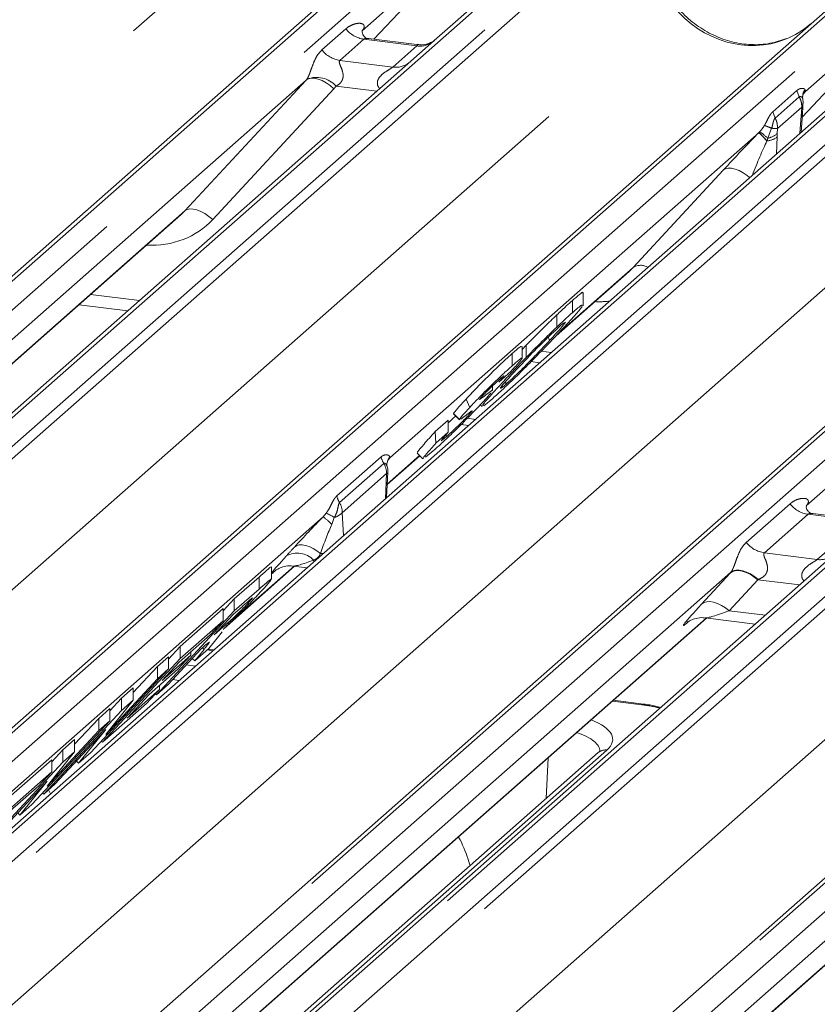
# Paper-space layout 'Blatt2' of a CAD drawing. Units: millimetres. Extents: x 5 to 415, y 5 to 292.
# Drawn here: x 321 to 324, y 188 to 193 of the extents above; entities that cross this region are included whole.
import ezdxf

# ---------------------------------------------------------------- set-up
doc = ezdxf.new("R2010")
doc.units = ezdxf.units.MM
doc.linetypes.add('PHANTOM', pattern=[12.7, 6.35, -1.27, 1.27, -1.27, 1.27, -1.27])

psp = doc.layouts.new('Blatt2')

# ---------------------------------------------------------------- linework, layer by layer
at = {"color": 7, "linetype": 'Continuous', "lineweight": 15}
for p, q in [((316.11975, 188.00346), (322.60337, 193.72147)), ((323.25776, 193.63903), (322.63666, 193.09126)), ((322.66759, 193.47322), (322.2759, 193.12779)), ((319.45216, 188.76212), (324.76652, 193.44894)), ((325.24552, 193.3886), (319.77019, 188.55981)), ((322.33343, 193.08696), (322.47852, 193.24169)), ((320.27065, 187.48049), (326.75427, 193.19851)), ((322.27979, 193.1324), (322.27626, 193.12865)), ((322.54092, 193.06082), (322.3074, 193.09024)), ((322.63666, 193.09126), (322.51118, 192.98061)), ((322.51118, 192.98061), (320.62925, 191.3209)), ((324.39965, 192.71107), (324.64166, 192.96916)), ((322.00624, 192.88997), (320.2683, 191.35725)), ((322.42872, 187.20348), (328.91742, 192.92598)), ((324.40231, 192.8135), (324.40231, 192.81328)), ((324.41653, 192.83585), (324.40951, 192.82765)), ((324.40967, 192.82774), (324.41157, 192.83015)), ((324.39448, 192.63805), (324.40074, 192.72643)), ((324.40074, 192.72641), (324.40201, 192.7417)), ((326.15714, 192.367), (324.4192, 190.83429)), ((320.35196, 191.31332), (321.40113, 192.23861)), ((323.21219, 191.65557), (323.56428, 191.96608)), ((323.34275, 191.79923), (323.34275, 191.86182)), ((320.91, 191.80547), (321.14512, 191.77585)), ((323.29126, 191.76685), (323.29126, 191.82577)), ((323.21546, 191.69715), (323.21546, 191.75608)), ((323.04854, 191.58945), (323.06778, 191.60947)), ((323.06778, 191.55054), (323.06778, 191.60947)), ((323.04854, 191.54748), (323.04854, 191.60278)), ((323.0919, 191.53058), (323.13287, 191.52542)), ((322.99528, 191.48441), (322.93664, 191.43176)), ((322.93664, 191.43176), (322.95768, 191.45577)), ((322.94757, 191.4025), (322.96917, 191.4204)), ((322.96917, 191.4204), (322.96917, 191.43493)), ((322.90474, 191.39048), (322.90474, 191.41248)), ((320.62925, 191.3209), (320.40719, 191.12506)), ((322.77787, 191.34958), (322.79548, 191.30955)), ((322.84595, 191.32168), (322.8547, 191.31317)), ((322.90662, 191.35314), (322.86323, 191.31721)), ((322.71745, 191.27826), (322.74624, 191.25028)), ((322.71923, 191.2801), (322.71764, 191.27979)), ((322.71764, 191.27979), (322.74643, 191.25181)), ((322.62941, 191.19268), (322.69125, 191.2482)), ((322.69125, 191.18928), (322.69125, 191.2482)), ((322.74801, 191.25212), (322.74643, 191.25181)), ((322.77355, 191.2686), (322.75237, 191.25297)), ((322.75396, 191.22711), (322.78954, 191.22263)), ((322.78367, 191.25677), (322.82268, 191.25186)), ((322.62941, 191.19268), (322.63261, 191.13662)), ((322.63261, 191.13662), (322.69125, 191.18928)), ((322.65743, 191.14769), (322.68162, 191.16681)), ((322.54104, 191.08895), (322.56983, 191.06098)), ((322.61899, 191.09947), (322.58269, 191.06874)), ((322.39736, 190.93695), (322.55468, 191.0757)), ((322.40583, 191.06128), (322.41068, 191.06641)), ((322.39418, 190.87395), (322.40034, 190.99626)), ((324.68442, 190.76749), (324.45128, 190.79686)), ((324.55809, 190.60209), (320.93183, 187.40403)), ((324.05468, 190.51281), (320.57314, 187.44238)), ((321.61022, 190.24276), (321.95053, 190.54288)), ((321.83841, 190.47903), (321.83841, 190.53814)), ((321.85515, 190.51891), (321.86204, 190.52562)), ((321.94409, 190.5437), (322.01025, 190.53536)), ((321.6593, 190.38559), (321.77855, 190.49076)), ((321.6593, 190.32667), (321.77855, 190.43184)), ((321.60547, 190.32772), (321.6593, 190.38559)), ((321.6593, 190.32667), (321.6593, 190.38559)), ((321.28351, 189.92262), (321.6593, 190.32667)), ((321.39867, 190.15574), (321.60547, 190.33812)), ((321.60547, 190.2792), (321.60547, 190.33812)), ((321.69821, 190.34888), (321.65333, 190.30929)), ((320.68993, 187.42767), (323.93828, 190.29245)), ((321.39867, 190.09681), (321.60547, 190.2792)), ((321.60547, 190.2792), (321.54284, 190.21186)), ((321.65333, 190.30929), (321.56179, 190.21087)), ((323.8429, 190.26847), (323.8498, 190.27518)), ((323.93185, 190.29326), (324.1734, 190.26283)), ((321.56179, 190.21087), (321.60433, 190.24839)), ((321.60906, 190.24226), (321.60657, 190.2374)), ((326.21783, 190.24028), (322.73422, 187.16802)), ((321.54284, 190.21186), (321.3927, 190.07944)), ((321.5758, 190.19477), (321.53564, 190.14498)), ((321.60083, 190.22615), (321.5758, 190.19477)), ((321.49915, 190.14353), (321.34016, 189.97259)), ((321.34201, 190.09482), (321.39867, 190.15574)), ((321.39867, 190.09681), (321.39867, 190.15574)), ((321.53564, 190.14498), (321.4688, 190.08603)), ((321.4688, 190.08603), (321.51331, 190.14154)), ((321.51093, 190.15391), (321.49915, 190.14353)), ((321.5055, 190.14913), (321.51331, 190.14154)), ((321.56039, 190.13862), (321.53242, 190.14214)), ((321.02287, 189.69276), (321.39867, 190.09681)), ((321.28818, 190.0583), (321.34201, 190.10577)), ((321.31079, 189.99138), (321.44961, 190.1138)), ((321.34201, 190.04684), (321.34201, 190.10577)), ((321.44961, 190.1138), (321.38697, 190.04646)), ((321.44961, 190.1138), (321.44961, 190.12963)), ((321.45665, 190.09783), (321.4688, 190.08603)), ((321.34201, 190.04684), (320.96621, 189.64279)), ((321.17172, 189.93308), (321.28818, 190.0583)), ((321.38697, 190.04646), (321.24816, 189.92403)), ((321.28818, 189.99937), (321.28818, 190.0583)), ((321.28818, 189.99937), (321.34201, 190.04684)), ((321.3927, 190.07944), (321.31079, 189.99138)), ((321.03878, 189.73122), (321.28818, 189.99937)), ((322.81769, 187.12393), (326.10143, 190.01992)), ((321.11537, 189.90589), (321.17172, 189.95559)), ((321.14216, 189.81007), (321.29798, 189.94749)), ((321.17172, 189.89666), (321.17172, 189.95559)), ((321.29798, 189.94749), (321.23534, 189.88014)), ((321.34016, 189.97259), (321.28351, 189.92262)), ((321.29798, 189.94749), (321.29798, 189.96797)), ((321.17172, 189.89666), (321.03878, 189.73122)), ((321.05871, 189.84497), (321.11537, 189.90589)), ((321.11537, 189.84697), (321.11537, 189.90589)), ((321.11537, 189.84697), (321.17172, 189.89666)), ((321.24816, 189.92403), (321.14216, 189.81007)), ((321.27896, 189.92704), (321.28351, 189.92262)), ((323.63351, 189.87743), (323.48842, 189.89571)), ((320.73958, 189.44292), (321.11537, 189.84697)), ((321.00489, 189.80845), (321.05871, 189.85592)), ((321.23534, 189.88014), (321.02287, 189.69276)), ((321.05871, 189.797), (321.05871, 189.85592)), ((320.88843, 189.68324), (321.00489, 189.80845)), ((321.00489, 189.74953), (321.00489, 189.80845)), ((321.05871, 189.797), (320.68292, 189.39295)), ((321.03919, 189.75466), (320.7934, 189.49039)), ((320.90814, 189.59157), (321.03919, 189.75466)), ((321.00489, 189.74953), (321.05871, 189.797)), ((320.75549, 189.48138), (321.00489, 189.74953)), ((320.83208, 189.65605), (320.88843, 189.70575)), ((320.88843, 189.64682), (320.88843, 189.70575)), ((320.77825, 189.59818), (320.83208, 189.65605)), ((320.83208, 189.59712), (320.83208, 189.65605)), ((321.01752, 189.69796), (321.02287, 189.69276)), ((320.57144, 189.42619), (320.77825, 189.60858)), ((320.88843, 189.64682), (320.75549, 189.48138)), ((320.77825, 189.54965), (320.77825, 189.60858)), ((320.83208, 189.59712), (320.88843, 189.64682)), ((323.41588, 189.64311), (320.87707, 187.40409)), ((320.96621, 189.64279), (320.90814, 189.59157)), ((320.45628, 189.19307), (320.83208, 189.59712)), ((320.8973, 189.6021), (320.90814, 189.59157)), ((320.57144, 189.36727), (320.77825, 189.54965)), ((320.77825, 189.54965), (320.71562, 189.48231)), ((320.75589, 189.50481), (320.51011, 189.24054)), ((320.71562, 189.48231), (320.56547, 189.3499)), ((320.62484, 189.34173), (320.75589, 189.50481)), ((320.7934, 189.49039), (320.73958, 189.44292)), ((320.73423, 189.44812), (320.73958, 189.44292)), ((320.77211, 189.44342), (320.76333, 189.46386)), ((320.68292, 189.39295), (320.62484, 189.34173)), ((320.61401, 189.35226), (320.62484, 189.34173))]:
    psp.add_line(p, q, dxfattribs=at)
at = {"color": 8, "linetype": 'PHANTOM', "lineweight": 0}
for p, q in [((322.64471, 193.73352), (316.14397, 188.00041)), ((316.28141, 187.98309), (322.78216, 193.71621)), ((323.2991, 193.65108), (317.96762, 188.94916)), ((318.10507, 188.93184), (323.43655, 193.63376)), ((323.47789, 193.6113), (318.16354, 188.92447)), ((315.45831, 188.08679), (321.61622, 193.51756)), ((324.80786, 193.46099), (319.47638, 188.75907)), ((319.6014, 188.7308), (324.94531, 193.44368)), ((325.28686, 193.40065), (319.7823, 188.54608)), ((319.85102, 188.46815), (325.42431, 193.38333)), ((325.46565, 193.36086), (319.88025, 188.43501)), ((318.41505, 188.51414), (323.77937, 193.24502)), ((322.33331, 193.08697), (322.47834, 193.24164)), ((326.79561, 193.21056), (320.29487, 187.47744)), ((320.43232, 187.46012), (326.93306, 193.19324)), ((324.84879, 193.21662), (324.41647, 192.83535)), ((327.45, 193.12811), (320.94926, 187.395)), ((322.08198, 193.03515), (322.19774, 193.13724)), ((321.08671, 187.37768), (327.58745, 193.1108)), ((327.62879, 193.08833), (321.14517, 187.37031)), ((322.28489, 193.08697), (322.16913, 192.98488)), ((322.54038, 193.05478), (322.28489, 193.08697)), ((322.42462, 192.95269), (322.54038, 193.05478)), ((320.01846, 187.92474), (325.76712, 192.99459)), ((322.16913, 192.98488), (322.42462, 192.95269)), ((328.95876, 192.93803), (322.44727, 187.19544)), ((324.39966, 192.71122), (324.64148, 192.96911)), ((321.42121, 192.25822), (322.00624, 192.88997)), ((322.54046, 187.13908), (329.09621, 192.92071)), ((322.13995, 192.84802), (321.55492, 192.21627)), ((322.34728, 192.83606), (322.15049, 192.86085)), ((324.41368, 192.84326), (324.41653, 192.83585)), ((324.25792, 192.73647), (324.37406, 192.83889)), ((324.38579, 192.80856), (324.26964, 192.70614)), ((324.37406, 192.83889), (324.38578, 192.80856)), ((324.41618, 192.835), (324.41084, 192.82931)), ((324.41647, 192.83535), (324.41135, 192.82991)), ((324.41647, 192.83535), (324.41618, 192.835)), ((324.41653, 192.83585), (324.41647, 192.83535)), ((324.398, 192.75903), (324.28052, 192.65542)), ((324.39626, 192.73492), (324.398, 192.75903)), ((321.77236, 187.29129), (327.93027, 192.72206)), ((324.25792, 192.73647), (324.26964, 192.70614)), ((324.38882, 192.63306), (324.3948, 192.7174)), ((324.3948, 192.7174), (324.39626, 192.73492)), ((324.25226, 192.65725), (324.23351, 192.60929)), ((324.28052, 192.65542), (324.27978, 192.6322)), ((324.19196, 192.63735), (322.41068, 191.06641)), ((324.19138, 192.63675), (324.19196, 192.63735)), ((324.19196, 192.63735), (324.19545, 192.64088)), ((324.23351, 192.60929), (324.23033, 192.59734)), ((324.27946, 192.61568), (324.27676, 192.53423)), ((324.27978, 192.6322), (324.27946, 192.61568)), ((324.23033, 192.59734), (324.23005, 192.59636)), ((323.58436, 191.98569), (324.01896, 192.455)), ((320.35007, 191.31356), (321.42121, 192.25822)), ((323.22288, 191.66689), (323.58436, 191.98569)), ((320.96606, 191.85491), (321.20118, 191.82529)), ((323.00017, 191.51013), (323.00017, 191.56906)), ((323.14094, 191.5809), (323.18893, 191.57486)), ((322.68162, 191.16681), (322.68162, 191.17828)), ((322.15373, 190.88216), (322.36758, 191.07075)), ((322.38102, 191.03856), (322.16717, 190.84996)), ((322.39746, 190.93894), (322.55366, 191.0767)), ((322.41065, 191.07034), (322.41068, 191.06641)), ((322.39441, 190.98993), (322.18056, 190.80133)), ((322.3883, 190.86877), (322.39441, 190.98993)), ((322.08769, 190.78156), (322.10275, 190.7988)), ((322.18056, 190.80133), (322.18666, 190.69094)), ((324.13023, 190.65782), (324.34123, 190.8439)), ((322.08769, 190.78156), (319.68194, 188.65988)), ((322.14192, 190.77833), (322.12997, 190.74489)), ((324.42839, 190.79364), (324.21738, 190.60755)), ((324.68387, 190.76145), (324.42839, 190.79364)), ((324.47287, 190.57537), (324.68387, 190.76145)), ((324.21738, 190.60755), (324.47287, 190.57537)), ((322.04317, 190.56439), (322.04223, 190.57179)), ((322.08758, 190.60355), (322.07508, 190.6043)), ((321.63049, 190.26254), (321.94864, 190.54312)), ((321.85825, 190.52164), (321.85515, 190.51891)), ((321.77855, 190.43184), (321.77855, 190.49076)), ((323.91412, 190.35984), (324.05197, 190.50986)), ((324.18531, 190.47782), (324.04745, 190.3278)), ((324.38819, 190.45226), (324.18531, 190.47782)), ((324.04745, 190.3278), (324.22212, 190.3058)), ((320.68804, 187.42791), (323.9364, 190.29269)), ((321.60433, 190.24839), (321.60433, 190.25661)), ((323.84601, 190.27121), (323.8429, 190.26847)), ((321.55636, 190.13506), (321.52839, 190.13858)), ((321.42767, 190.06667), (321.47241, 190.06103)), ((321.39391, 189.99179), (321.36179, 189.99584)), ((322.8158, 187.12417), (326.09954, 190.02016)), ((323.6257, 189.87435), (323.48439, 189.89215)), ((323.45722, 189.65516), (320.90129, 187.40104)), ((323.16436, 189.42129), (323.17369, 189.61814))]:
    psp.add_line(p, q, dxfattribs=at)
at = {"color": 8, "linetype": 'PHANTOM', "lineweight": 0, "flags": 128}
for points in [[(322.13995, 192.84802), (322.12174, 192.86353), (322.10257, 192.87681), (322.08316, 192.88737), (322.06421, 192.89483), (322.04643, 192.8989), (322.03046, 192.89944), (322.0169, 192.89642), (322.00624, 192.88997)], [(324.40259, 192.79787), (324.39878, 192.80734), (324.39288, 192.81101), (324.38767, 192.8099), (324.38623, 192.80893), (324.38587, 192.80864), (324.38578, 192.80856), (324.38578, 192.80856), (324.38578, 192.80856)], [(324.1461, 192.419), (324.13446, 192.42856), (324.11529, 192.44184), (324.09588, 192.45241), (324.07693, 192.45986), (324.05915, 192.46393), (324.04318, 192.46447), (324.02962, 192.46146), (324.01896, 192.455)], [(321.55492, 192.21627), (321.53671, 192.23178), (321.51754, 192.24506), (321.49813, 192.25562), (321.47918, 192.26308), (321.4614, 192.26715), (321.44543, 192.26769), (321.43187, 192.26467), (321.42121, 192.25822)], [(321.94956, 190.63548), (321.95969, 190.64194), (321.97236, 190.64542), (321.98716, 190.6458), (322.00362, 190.64308), (322.02121, 190.63735), (322.03937, 190.62877), (322.05752, 190.61764), (322.07508, 190.6043)], [(324.18531, 190.47782), (324.16728, 190.49206), (324.14837, 190.50393), (324.12923, 190.51303), (324.11051, 190.51905), (324.09285, 190.52177), (324.07686, 190.52112), (324.06307, 190.5171), (324.05197, 190.50986)], [(324.18812, 190.47888), (324.17005, 190.49337), (324.1511, 190.50552), (324.1319, 190.5149), (324.11313, 190.52119), (324.09545, 190.52417), (324.07945, 190.52373), (324.06571, 190.5199), (324.05468, 190.51281)], [(324.04745, 190.3278), (324.02943, 190.34204), (324.01052, 190.35391), (323.99138, 190.36301), (323.97266, 190.36903), (323.955, 190.37176), (323.939, 190.3711), (323.92522, 190.36708), (323.91412, 190.35984)]]:
    psp.add_lwpolyline(points, dxfattribs=at)
at = {"color": 7, "linetype": 'Continuous', "lineweight": 15, "flags": 128}
psp.add_lwpolyline([(323.6257, 189.87435), (323.62992, 189.87698), (323.63351, 189.87743)], dxfattribs=at)
at = {"color": 8, "linetype": 'PHANTOM', "lineweight": 0}
for centre, radius, start, end in [((322.30365, 193.22019), 0.13453, 218.06891, 261.9838), ((322.18789, 193.1181), 0.13453, 218.06891, 261.9838), ((322.55518, 193.15842), 0.10468, 261.87255, 305.15567), ((322.43943, 193.05615), 0.10451, 261.85159, 306.41352), ((322.05568, 192.77421), 0.12843, 42.42352, 111.04356), ((324.38826, 192.72817), 0.0126, 301.26683, 352.0573), ((324.39279, 192.7437), 0.00944, 291.55798, 347.60324), ((324.63752, 193.02514), 0.59152, 221.04156, 226.46047), ((324.64402, 193.03238), 0.60034, 221.14894, 226.44126), ((323.835, 192.16794), 0.59464, 47.92085, 52.68735), ((324.22295, 192.68733), 0.09125, 274.46428, 308.25951), ((324.22067, 192.69341), 0.08509, 278.67302, 313.9959), ((323.61984, 191.92661), 0.06892, 59.33143, 120.98967), ((322.49834, 191.10642), 0.13554, 195.25578, 210.04544), ((322.29662, 190.98916), 0.09779, 0.44951, 30.33905), ((322.3918, 190.99832), 0.00879, 287.26385, 346.44123), ((322.28449, 190.91782), 0.13554, 195.25578, 210.04544), ((322.08277, 190.80056), 0.09779, 0.44951, 30.33905), ((321.97697, 190.51027), 0.31475, 58.39247, 66.44531), ((322.12105, 190.85734), 0.08172, 284.79748, 316.73524), ((324.44715, 190.92686), 0.13453, 218.06891, 261.9838), ((321.86141, 190.47791), 0.37869, 44.83134, 53.30661), ((324.23615, 190.74077), 0.13453, 218.06891, 261.9838), ((321.96314, 190.49833), 0.10794, 42.8852, 119.60858), ((324.48741, 190.67989), 0.10553, 262.07821, 306.1869), ((323.44978, 189.60376), 0.05194, 81.75998, 130.74282)]:
    psp.add_arc(centre, radius, start, end, dxfattribs=at)
at = {"color": 7, "linetype": 'Continuous', "lineweight": 15}
for centre, radius, start, end in [((322.46937, 191.0226), 0.07568, 140.88723, 157.96958), ((322.30671, 191.00098), 0.09375, 0, 14.20295), ((322.30671, 191.00098), 0.09375, 357.11691, 0)]:
    psp.add_arc(centre, radius, start, end, dxfattribs=at)
at = {"color": 8, "linetype": 'PHANTOM', "lineweight": 0}
for centre, major_axis, ratio, start_param, end_param in [((324.12569, 193.55045), (-0.22447, 0.44987), 0.9134149, 1.8090915, 3.0679172), ((322.23335, 193.17327), (-0.02296, 0.05877), 0.9167705, 3.5520713, 3.6545389), ((321.95922, 192.93152), (0.04862, -0.03969), 0.822402, 6.2356576, 6.3381252), ((322.00336, 192.97661), (0.13347, -0.13185), 0.863409, 0.027867, 0.1303346), ((324.09582, 192.52267), (0.2267, 0.24007), 0.0300048, 1.1041492, 1.8847544), ((324.1854, 192.43563), (0.09977, 0.25207), 0.082209, 0.9123697, 1.6221416), ((321.19068, 192.55917), (0.35592, -0.3516), 0.863409, 5.5151521, 6.3110523), ((323.35382, 192.28664), (0.35592, -0.3516), 0.863409, 5.5151521, 5.6681151), ((322.01484, 190.69045), (0.20684, 0.21955), 0.0339476, 1.1750906, 1.8556866), ((322.10441, 190.60341), (0.07788, 0.22356), 0.1183078, 0.9274423, 1.6080383), ((322.02685, 190.70351), (0.18819, 0.1967), 0.0346325, 2.205241, 3.5286305), ((322.11642, 190.61648), (0.17478, 0.07157), 0.0786774, 3.2703218, 4.2420768), ((324.15246, 190.6031), (0.18819, 0.1967), 0.0346325, 2.0805312, 2.0974605), ((324.24203, 190.51606), (0.17478, 0.07157), 0.0786774, 4.3498573, 4.3667866), ((324.0146, 190.45308), (0.18819, 0.1967), 0.0346325, 2.0974605, 3.5286305), ((324.10417, 190.36604), (0.17478, 0.07157), 0.0786774, 3.2800544, 4.3498573), ((323.51479, 189.77689), (0.31282, 0.00011), 0.3330647, 0.8817249, 1.2082497), ((323.04754, 189.70658), (0.43794, 0.00015), 0.3330647, 5.9218566, 6.9876174), ((323.04754, 189.64766), (0.3755, 0.00316), 0.3361346, 6.2644189, 7.0724701)]:
    psp.add_ellipse(centre, major_axis=major_axis, ratio=ratio, start_param=start_param, end_param=end_param, dxfattribs=at)
at = {"color": 7, "linetype": 'Continuous', "lineweight": 15}
for centre, major_axis, ratio, start_param, end_param in [((324.12569, 193.55045), (-0.22447, 0.44987), 0.9134149, 3.0679172, 3.3798879), ((324.20329, 192.61745), (0.23684, 0.24918), 0.0276802, 5.712904, 5.7995979), ((321.14654, 192.51408), (0.27205, -0.25865), 0.8568657, 6.2078067, 6.2950732), ((323.30969, 192.24155), (0.27205, -0.25865), 0.8568657, 6.2078067, 6.2950732), ((322.20559, 190.85867), (0.23107, 0.24138), 0.0276616, 5.6930683, 5.7747521)]:
    psp.add_ellipse(centre, major_axis=major_axis, ratio=ratio, start_param=start_param, end_param=end_param, dxfattribs=at)
for points, knots in [([(324.32426, 193.09067), (324.29805, 193.08167), (324.24373, 193.063), (324.15423, 193.05806), (324.06207, 193.07088), (323.97228, 193.10292), (323.88884, 193.15248), (323.82884, 193.20443), (323.79858, 193.23963), (323.7898, 193.24985)], [0, 0, 0, 0, 0.1484843, 0.3077445, 0.4660301, 0.623339, 0.7799255, 0.9361054, 1, 1, 1, 1]), ([(322.30795, 193.09058), (322.3068, 193.0906), (322.299, 193.09069), (322.29305, 193.09509), (322.28127, 193.10115), (322.27544, 193.12507), (322.27687, 193.12878), (322.27729, 193.12986)], [0, 0, 0, 0, 0.0349354, 0.237462, 0.531089, 0.8632888, 1, 1, 1, 1]), ([(322.6262, 193.08181), (322.62545, 193.08125), (322.62347, 193.07977), (322.61383, 193.07355), (322.59227, 193.06398), (322.56559, 193.05735), (322.54692, 193.06144), (322.54141, 193.06265)], [0, 0, 0, 0, 0.0787804, 0.2094783, 0.4329976, 0.8325925, 1, 1, 1, 1]), ([(324.40336, 192.79786), (324.40291, 192.79939), (324.40179, 192.80314), (324.40187, 192.80705), (324.40201, 192.81051), (324.40211, 192.8117), (324.40224, 192.81277), (324.40223, 192.81275), (324.40223, 192.81272), (324.40222, 192.81266), (324.4022, 192.81249), (324.40213, 192.81192), (324.40179, 192.809), (324.40158, 192.80616), (324.4014, 192.80374)], [0, 0, 0, 0, 0.2114596, 0.5185124, 0.6678151, 0.741547, 0.778085, 0.7791947, 0.780472, 0.7823406, 0.7859369, 0.7949445, 0.8262065, 1, 1, 1, 1]), ([(324.40231, 192.81313), (324.40286, 192.8155), (324.40373, 192.81925), (324.4081, 192.82517), (324.4097, 192.82733)], [0, 0, 0, 0, 0.63422466, 1, 1, 1, 1]), ([(324.40314, 192.79032), (324.40314, 192.79032), (324.40315, 192.79035), (324.40318, 192.79057), (324.40341, 192.79262), (324.40362, 192.79559), (324.40277, 192.79747), (324.40259, 192.79787)], [0, 0, 0, 0, 0.0003174, 0.0098047, 0.0904133, 0.8102732, 1, 1, 1, 1]), ([(324.40444, 192.77969), (324.40446, 192.78427), (324.40449, 192.7903), (324.40298, 192.7964), (324.40261, 192.79787)], [0, 0, 0, 0, 0.7594275, 1, 1, 1, 1]), ([(324.40197, 192.74167), (324.4022, 192.7439), (324.40351, 192.7567), (324.40375, 192.76904), (324.40394, 192.77924)], [0, 0, 0, 0, 0.1743051, 1, 1, 1, 1]), ([(323.29126, 191.82577), (323.30307, 191.83596), (323.32667, 191.85632), (323.3444, 191.86956), (323.34093, 191.86321), (323.34015, 191.86177)], [0, 0, 0, 0, 0.4366129, 0.8726108, 1, 1, 1, 1]), ([(323.21546, 191.75608), (323.23159, 191.77125), (323.2604, 191.79835), (323.28182, 191.81739), (323.29126, 191.82577)], [0, 0, 0, 0, 0.5597131, 1, 1, 1, 1]), ([(323.33824, 191.79707), (323.32866, 191.78486), (323.30946, 191.76041), (323.26038, 191.70723), (323.23581, 191.6806)], [0, 0, 0, 0, 0.4992095, 1, 1, 1, 1]), ([(323.29126, 191.76685), (323.30982, 191.78308), (323.3395, 191.80905), (323.33752, 191.80194), (323.33678, 191.79928)], [0, 0, 0, 0, 0.6252799, 1, 1, 1, 1]), ([(323.06778, 191.60947), (323.09823, 191.64039), (323.15268, 191.69569), (323.19625, 191.7376), (323.21546, 191.75608)], [0, 0, 0, 0, 0.5591857, 1, 1, 1, 1]), ([(323.21546, 191.69715), (323.23159, 191.71232), (323.2604, 191.73943), (323.28182, 191.75847), (323.29126, 191.76685)], [0, 0, 0, 0, 0.5597131, 1, 1, 1, 1]), ([(323.22933, 191.70013), (323.21604, 191.68813), (323.18954, 191.6642), (323.12925, 191.60504), (323.06745, 191.54144), (323.03479, 191.50653), (323.01842, 191.48903)], [0, 0, 0, 0, 0.2805154, 0.5595705, 0.7792526, 1, 1, 1, 1]), ([(323.18096, 191.63258), (323.20092, 191.65416), (323.24067, 191.69715), (323.25198, 191.71265), (323.25761, 191.72037)], [0, 0, 0, 0, 0.5020555, 1, 1, 1, 1]), ([(323.25583, 191.71984), (323.25512, 191.72023), (323.25343, 191.72114), (323.23822, 191.70788), (323.22933, 191.70013)], [0, 0, 0, 0, 0.4159265, 1, 1, 1, 1]), ([(323.23581, 191.6806), (323.21364, 191.65694), (323.16937, 191.60968), (323.09326, 191.5315), (323.01933, 191.45807), (322.95426, 191.39584), (322.92251, 191.36738), (322.90662, 191.35314)], [0, 0, 0, 0, 0.1866829, 0.3728668, 0.5594291, 0.779477, 1, 1, 1, 1]), ([(323.06778, 191.55054), (323.09823, 191.58146), (323.15268, 191.63676), (323.19625, 191.67867), (323.21546, 191.69715)], [0, 0, 0, 0, 0.55918571, 1, 1, 1, 1]), ([(322.96917, 191.4204), (322.98262, 191.43258), (323.00946, 191.45688), (323.07033, 191.51674), (323.13195, 191.58019), (323.1646, 191.61509), (323.18096, 191.63258)], [0, 0, 0, 0, 0.28033907, 0.55949532, 0.77926429, 1, 1, 1, 1]), ([(323.18096, 191.63258), (323.17975, 191.63599), (323.17775, 191.64162), (323.17584, 191.64726), (323.17509, 191.64948)], [0, 0, 0, 0, 0.6052388, 1, 1, 1, 1]), ([(322.77787, 191.34958), (322.79757, 191.37066), (322.82807, 191.40329), (322.87424, 191.45007), (322.91745, 191.49272), (322.96201, 191.53497), (322.98744, 191.55769), (323.00017, 191.56906)], [0, 0, 0, 0, 0.233065, 0.3608246, 0.4886702, 0.7439562, 1, 1, 1, 1]), ([(323.00017, 191.56906), (323.01481, 191.58196), (323.04082, 191.60486), (323.0437, 191.60348), (323.04496, 191.60288)], [0, 0, 0, 0, 0.5632269, 1, 1, 1, 1]), ([(322.79548, 191.30955), (322.81061, 191.32556), (322.83683, 191.3533), (322.87663, 191.39352), (322.9189, 191.43519), (322.96257, 191.47655), (322.98762, 191.49893), (323.00017, 191.51013)], [0, 0, 0, 0, 0.1852494, 0.3209586, 0.4567831, 0.7280135, 1, 1, 1, 1]), ([(322.95928, 191.43639), (322.97839, 191.45685), (323.01249, 191.49337), (323.05089, 191.53308), (323.06778, 191.55054)], [0, 0, 0, 0, 0.5601817, 1, 1, 1, 1]), ([(323.00017, 191.51013), (323.01239, 191.52077), (323.03677, 191.542), (323.05316, 191.5529), (323.04125, 191.53495), (323.01059, 191.50124), (322.99528, 191.48441)], [0, 0, 0, 0, 0.2813854, 0.5616619, 0.7811837, 1, 1, 1, 1]), ([(322.96004, 191.46037), (322.96043, 191.46105), (322.96317, 191.46571), (322.95047, 191.45434), (322.93962, 191.44463)], [0, 0, 0, 0, 0.144904, 1, 1, 1, 1]), ([(323.01842, 191.48903), (322.99946, 191.46845), (322.96165, 191.42742), (322.93959, 191.40049), (322.94295, 191.40167), (322.94345, 191.40185)], [0, 0, 0, 0, 0.461539, 0.920034, 1, 1, 1, 1]), ([(322.86086, 191.31951), (322.85875, 191.31887), (322.85326, 191.31719), (322.88882, 191.35984), (322.93577, 191.41085), (322.95928, 191.43639)], [0, 0, 0, 0, 0.2373876, 0.6181792, 1, 1, 1, 1]), ([(322.93962, 191.44463), (322.93204, 191.43789), (322.91851, 191.42587), (322.89781, 191.40592), (322.88871, 191.39716)], [0, 0, 0, 0, 0.5605162, 1, 1, 1, 1]), ([(322.84315, 191.34824), (322.84703, 191.35038), (322.85481, 191.35466), (322.88027, 191.37551), (322.89561, 191.38631), (322.90734, 191.395), (322.90451, 191.39064), (322.90439, 191.39046)], [0, 0, 0, 0, 0.2637888, 0.5285444, 0.793231, 0.9914428, 1, 1, 1, 1]), ([(322.8978, 191.3802), (322.89755, 191.37978), (322.89554, 191.37649), (322.87859, 191.35707), (322.8577, 191.3344), (322.84725, 191.32305)], [0, 0, 0, 0, 0.06810113, 0.53352526, 1, 1, 1, 1]), ([(322.88871, 191.39716), (322.88285, 191.39138), (322.87238, 191.38105), (322.86182, 191.36986), (322.85718, 191.36494)], [0, 0, 0, 0, 0.5601971, 1, 1, 1, 1]), ([(322.84725, 191.32305), (322.8362, 191.3113), (322.81409, 191.28778), (322.76497, 191.23747), (322.70807, 191.18121), (322.65756, 191.13387), (322.63185, 191.11095), (322.61899, 191.09947)], [0, 0, 0, 0, 0.1249376, 0.250073, 0.4986727, 0.7490763, 1, 1, 1, 1]), ([(322.71764, 191.27979), (322.72167, 191.28583), (322.72889, 191.29665), (322.76287, 191.33338), (322.77787, 191.34958)], [0, 0, 0, 0, 0.5588377, 1, 1, 1, 1]), ([(322.85718, 191.36494), (322.85475, 191.36229), (322.84987, 191.35699), (322.84457, 191.35075), (322.84369, 191.34919), (322.84315, 191.34824)], [0, 0, 0, 0, 0.2798503, 0.5605002, 1, 1, 1, 1]), ([(322.68162, 191.16681), (322.69435, 191.17819), (322.71343, 191.19525), (322.75009, 191.23122), (322.77365, 191.25509), (322.78444, 191.26655), (322.78984, 191.27227)], [0, 0, 0, 0, 0.5001469, 0.7500448, 0.8751853, 1, 1, 1, 1]), ([(322.74643, 191.25181), (322.74954, 191.2567), (322.7551, 191.26543), (322.78315, 191.29607), (322.79548, 191.30955)], [0, 0, 0, 0, 0.5602975, 1, 1, 1, 1]), ([(322.80258, 191.29105), (322.79741, 191.28712), (322.78817, 191.2801), (322.77801, 191.27212), (322.77355, 191.2686)], [0, 0, 0, 0, 0.5599696, 1, 1, 1, 1]), ([(322.78984, 191.27227), (322.79528, 191.27824), (322.80619, 191.2902), (322.80923, 191.29552), (322.80511, 191.29275), (322.80258, 191.29105)], [0, 0, 0, 0, 0.2781498, 0.5579539, 1, 1, 1, 1]), ([(322.69125, 191.23462), (322.70034, 191.24253), (322.70989, 191.25083), (322.72686, 191.26754), (322.72766, 191.26833)], [0, 0, 0, 0, 0.9529587, 1, 1, 1, 1]), ([(322.5437, 191.09167), (322.54291, 191.09194), (322.54059, 191.09273), (322.57166, 191.12954), (322.61011, 191.17157), (322.62941, 191.19268)], [0, 0, 0, 0, 0.2050938, 0.6008426, 1, 1, 1, 1]), ([(322.69125, 191.18928), (322.68044, 191.17721), (322.66134, 191.15591), (322.65974, 191.15194), (322.65904, 191.15022)], [0, 0, 0, 0, 0.5663865, 1, 1, 1, 1]), ([(322.57294, 191.0642), (322.57171, 191.06348), (322.56624, 191.06024), (322.58541, 191.08427), (322.61687, 191.11916), (322.63261, 191.13662)], [0, 0, 0, 0, 0.1264521, 0.5627569, 1, 1, 1, 1]), ([(322.39765, 191.02392), (322.3976, 191.02405), (322.39493, 191.03092), (322.39565, 191.04206), (322.39998, 191.05195), (322.40196, 191.05645)], [0, 0, 0, 0, 0.010458, 0.5502366, 1, 1, 1, 1]), ([(322.39927, 191.05106), (322.39933, 191.05122), (322.39969, 191.05218), (322.40231, 191.05729), (322.40534, 191.06061), (322.4059, 191.06123)], [0, 0, 0, 0, 0.1373861, 0.8400282, 1, 1, 1, 1]), ([(324.45177, 190.79725), (324.45044, 190.79727), (324.44245, 190.79738), (324.4357, 190.80188), (324.42471, 190.80962), (324.41758, 190.82965), (324.42191, 190.83866), (324.42089, 190.83712), (324.42086, 190.83708)], [0, 0, 0, 0, 0.0406648, 0.2454359, 0.5440133, 0.8473957, 0.9957396, 1, 1, 1, 1]), ([(321.77855, 190.49076), (321.79083, 190.50147), (321.81532, 190.52284), (321.84046, 190.54418), (321.83757, 190.53877), (321.83723, 190.53812)], [0, 0, 0, 0, 0.4695015, 0.9366075, 1, 1, 1, 1]), ([(321.85791, 190.52207), (321.8579, 190.52207), (321.85712, 190.5214), (321.85911, 190.52308), (321.86448, 190.52673), (321.87751, 190.53428), (321.90132, 190.54262), (321.92668, 190.54678), (321.94179, 190.54303), (321.94572, 190.54205)], [0, 0, 0, 0, 0.0016818, 0.1323767, 0.2308179, 0.3523881, 0.5993198, 0.8956819, 1, 1, 1, 1]), ([(321.77855, 190.43184), (321.79053, 190.4423), (321.81445, 190.46317), (321.83934, 190.48431), (321.83739, 190.47978), (321.83707, 190.47902)], [0, 0, 0, 0, 0.4554791, 0.9090664, 1, 1, 1, 1]), ([(321.83625, 190.4763), (321.83292, 190.47185), (321.82467, 190.46081), (321.79961, 190.43343), (321.78466, 190.4171)], [0, 0, 0, 0, 0.4032915, 1, 1, 1, 1]), ([(321.78466, 190.4171), (321.76656, 190.39792), (321.73033, 190.35951), (321.66084, 190.2902), (321.62872, 190.26046), (321.60906, 190.24226)], [0, 0, 0, 0, 0.27913, 0.5588484, 1, 1, 1, 1]), ([(321.73893, 190.38455), (321.73156, 190.37815), (321.71842, 190.36671), (321.70439, 190.35433), (321.69821, 190.34888)], [0, 0, 0, 0, 0.5599481, 1, 1, 1, 1]), ([(321.72469, 190.36357), (321.73107, 190.37054), (321.74385, 190.38448), (321.74991, 190.39319), (321.74309, 190.38783), (321.73893, 190.38455)], [0, 0, 0, 0, 0.2794227, 0.5593862, 1, 1, 1, 1]), ([(321.60433, 190.24839), (321.61867, 190.26098), (321.63659, 190.27671), (321.6641, 190.30207), (321.6824, 190.31982), (321.70467, 190.34227), (321.71801, 190.35647), (321.72469, 190.36357)], [0, 0, 0, 0, 0.5012639, 0.6263555, 0.7512174, 0.8755478, 1, 1, 1, 1]), ([(323.84566, 190.27164), (323.84565, 190.27163), (323.84488, 190.27097), (323.84687, 190.27264), (323.85224, 190.27629), (323.86527, 190.28385), (323.88907, 190.29217), (323.91415, 190.29635), (323.92898, 190.2927), (323.93264, 190.2918)], [0, 0, 0, 0, 0.0016943, 0.1333577, 0.2325284, 0.3549994, 0.6037611, 0.9023194, 1, 1, 1, 1]), ([(321.51331, 190.14154), (321.51862, 190.14836), (321.5292, 190.16197), (321.54338, 190.18051), (321.53149, 190.17205), (321.5178, 190.15997), (321.51093, 190.15391)], [0, 0, 0, 0, 0.2807892, 0.5605757, 0.7794904, 1, 1, 1, 1]), ([(323.71774, 189.86097), (323.70058, 189.86532), (323.67411, 189.87203), (323.64408, 189.87603), (323.63351, 189.87743)], [0, 0, 0, 0, 0.6481966, 1, 1, 1, 1]), ([(323.42281, 189.65048), (323.42291, 189.65036), (323.42307, 189.65016), (323.41783, 189.64502), (323.41588, 189.64311)], [0, 0, 0, 0, 0.6289196, 1, 1, 1, 1]), ([(322.79738, 189.09764), (322.79424, 189.10781), (322.77941, 189.1558), (322.7599, 189.20319), (322.74125, 189.236), (322.74096, 189.23651)], [0, 0, 0, 0, 0.2092649, 0.9877522, 1, 1, 1, 1])]:
    psp.add_open_spline(points, degree=3, knots=knots, dxfattribs=at)
at = {"color": 8, "linetype": 'PHANTOM', "lineweight": 0}
for points, knots in [([(322.19774, 193.13724), (322.19964, 193.13884), (322.20862, 193.14642), (322.22717, 193.15705), (322.25258, 193.16441), (322.27287, 193.16413), (322.28346, 193.15812), (322.28643, 193.15124), (322.28634, 193.14523), (322.28415, 193.13874), (322.28114, 193.13436), (322.27979, 193.1324)], [0, 0, 0, 0, 0.0634524, 0.2993938, 0.5389852, 0.7349218, 0.8457839, 0.8938147, 0.9309126, 0.9690038, 1, 1, 1, 1]), ([(322.30737, 193.09006), (322.30698, 193.09017), (322.30173, 193.09167), (322.29464, 193.09079), (322.28791, 193.08917), (322.28579, 193.08763), (322.28489, 193.08697)], [0, 0, 0, 0, 0.0416187, 0.5580026, 0.8115169, 1, 1, 1, 1]), ([(322.00957, 192.89408), (322.00963, 192.89416), (322.01119, 192.89638), (322.01393, 192.90092), (322.01816, 192.9096), (322.02215, 192.91927), (322.02813, 192.9353), (322.03671, 192.95989), (322.04766, 192.98737), (322.06203, 193.01455), (322.0751, 193.02804), (322.08198, 193.03515)], [0, 0, 0, 0, 0.0014845, 0.0396751, 0.0693315, 0.1173314, 0.1645763, 0.2945557, 0.5240082, 0.7492793, 1, 1, 1, 1]), ([(322.54038, 193.05478), (322.54169, 193.05622), (322.54403, 193.05877), (322.54331, 193.06064), (322.54159, 193.06028), (322.54095, 193.06015)], [0, 0, 0, 0, 0.4478615, 0.7932945, 1, 1, 1, 1]), ([(322.16913, 192.98488), (322.16778, 192.98288), (322.16538, 192.97934), (322.16716, 192.96871), (322.17447, 192.95189), (322.18313, 192.93007), (322.18491, 192.91047), (322.18344, 192.89795), (322.17932, 192.88663), (322.17028, 192.87388), (322.16019, 192.86614), (322.15253, 192.86189), (322.15068, 192.86095), (322.15049, 192.86085)], [0, 0, 0, 0, 0.0909668, 0.161129, 0.3371756, 0.5457335, 0.6288972, 0.6839246, 0.7593195, 0.8302457, 0.9596202, 0.9958517, 1, 1, 1, 1]), ([(322.36136, 192.84848), (322.3596, 192.85012), (322.35435, 192.85498), (322.35065, 192.86503), (322.34892, 192.87746), (322.35108, 192.88782), (322.35877, 192.90392), (322.37651, 192.92175), (322.3996, 192.93654), (322.41489, 192.94572), (322.4216, 192.95021), (322.42372, 192.95195), (322.42462, 192.95269)], [0, 0, 0, 0, 0.0467739, 0.1389299, 0.2005374, 0.2917559, 0.3401895, 0.5501244, 0.7743994, 0.8959549, 0.9556315, 1, 1, 1, 1]), ([(324.37406, 192.83889), (324.37411, 192.83893), (324.37436, 192.83916), (324.37545, 192.8401), (324.37949, 192.84335), (324.38738, 192.84794), (324.39929, 192.85076), (324.40886, 192.84875), (324.41274, 192.84498), (324.41358, 192.84346), (324.41367, 192.84328), (324.41368, 192.84327)], [0, 0, 0, 0, 0.0035483, 0.0182091, 0.0767741, 0.2869565, 0.5458183, 0.853969, 0.9832041, 0.9981665, 1, 1, 1, 1]), ([(324.41368, 192.84326), (324.40872, 192.83497), (324.40241, 192.82441), (324.40294, 192.81271), (324.40306, 192.81019)], [0, 0, 0, 0, 0.78513417, 1, 1, 1, 1]), ([(324.38579, 192.80856), (324.38758, 192.80502), (324.39224, 192.79579), (324.39737, 192.77898), (324.39778, 192.76598), (324.398, 192.75903)], [0, 0, 0, 0, 0.2247361, 0.585739, 1, 1, 1, 1]), ([(324.40376, 192.77969), (324.40383, 192.77723), (324.40402, 192.77026), (324.40036, 192.76344), (324.398, 192.75903)], [0, 0, 0, 0, 0.3539184, 1, 1, 1, 1]), ([(324.21777, 192.67049), (324.21781, 192.67056), (324.21811, 192.67109), (324.2206, 192.67556), (324.22758, 192.68889), (324.23626, 192.707), (324.2457, 192.72299), (324.25261, 192.73145), (324.25653, 192.73523), (324.25761, 192.73619), (324.25787, 192.73642), (324.25792, 192.73647)], [0, 0, 0, 0, 0.00238026, 0.01733043, 0.14641366, 0.45389113, 0.71276936, 0.92311915, 0.98167634, 0.99633509, 1, 1, 1, 1]), ([(324.26965, 192.70614), (324.26965, 192.70614), (324.26962, 192.70611), (324.26947, 192.70598), (324.26887, 192.7054), (324.26677, 192.70309), (324.26329, 192.69709), (324.25933, 192.6843), (324.25643, 192.66993), (324.25367, 192.6606), (324.25243, 192.65764), (324.25228, 192.6573), (324.25226, 192.65725), (324.25226, 192.65725)], [0, 0, 0, 0, 0.0000581, 0.0039187, 0.0194966, 0.0804153, 0.2923054, 0.5459233, 0.850553, 0.9828463, 0.9976556, 0.9999419, 1, 1, 1, 1]), ([(324.26964, 192.70614), (324.27134, 192.70251), (324.27577, 192.69306), (324.28045, 192.67586), (324.28049, 192.66254), (324.28052, 192.65542)], [0, 0, 0, 0, 0.22473, 0.5857358, 1, 1, 1, 1]), ([(324.19545, 192.64088), (324.19573, 192.64117), (324.20432, 192.65018), (324.21116, 192.6605), (324.21777, 192.67049)], [0, 0, 0, 0, 0.0324102, 1, 1, 1, 1]), ([(324.21777, 192.67049), (324.22134, 192.66918), (324.22848, 192.66657), (324.24433, 192.66036), (324.25226, 192.65725)], [0, 0, 0, 0, 0.4999991, 1, 1, 1, 1]), ([(324.25226, 192.65725), (324.25387, 192.65709), (324.26112, 192.65636), (324.27196, 192.65547), (324.2777, 192.65544), (324.28052, 192.65542)], [0, 0, 0, 0, 0.1279106, 0.5731021, 1, 1, 1, 1]), ([(322.36758, 191.07075), (322.37073, 191.07311), (322.37682, 191.07767), (322.38999, 191.08143), (322.40509, 191.07947), (322.40894, 191.07315), (322.41065, 191.07034)], [0, 0, 0, 0, 0.1810499, 0.3501856, 0.7116463, 1, 1, 1, 1]), ([(322.39705, 191.02365), (322.39528, 191.02882), (322.39275, 191.03625), (322.38547, 191.04069), (322.38248, 191.03926), (322.38102, 191.03856)], [0, 0, 0, 0, 0.53880752, 0.77484204, 1, 1, 1, 1]), ([(322.10275, 190.7988), (322.10497, 190.80194), (322.11345, 190.81392), (322.12497, 190.83563), (322.13564, 190.85764), (322.14498, 190.87329), (322.15097, 190.87936), (322.15373, 190.88216)], [0, 0, 0, 0, 0.091449, 0.3481618, 0.6342034, 0.8310974, 1, 1, 1, 1]), ([(322.16717, 190.84996), (322.16604, 190.84845), (322.16344, 190.84495), (322.16059, 190.83172), (322.15667, 190.81167), (322.14989, 190.79208), (322.14369, 190.78139), (322.14192, 190.77833)], [0, 0, 0, 0, 0.12260282, 0.28356535, 0.5678595, 0.87662644, 1, 1, 1, 1]), ([(324.34123, 190.8439), (324.34407, 190.84625), (324.35582, 190.85597), (324.37872, 190.86718), (324.40491, 190.8719), (324.42181, 190.86861), (324.42911, 190.86203), (324.43016, 190.85409), (324.42847, 190.8473), (324.42465, 190.84042), (324.42088, 190.83618), (324.4192, 190.83429)], [0, 0, 0, 0, 0.0912985, 0.379134, 0.6216483, 0.7560163, 0.8542497, 0.8966858, 0.9316659, 0.9695814, 1, 1, 1, 1]), ([(324.45122, 190.79636), (324.44807, 190.79686), (324.44126, 190.79794), (324.4332, 190.79673), (324.4298, 190.79455), (324.42839, 190.79364)], [0, 0, 0, 0, 0.3329132, 0.7222395, 1, 1, 1, 1]), ([(324.05468, 190.51281), (324.05579, 190.51414), (324.05842, 190.51729), (324.06217, 190.52359), (324.06639, 190.53222), (324.07038, 190.54191), (324.07638, 190.55794), (324.08496, 190.58256), (324.09591, 190.61005), (324.11028, 190.63722), (324.12335, 190.65071), (324.13023, 190.65782)], [0, 0, 0, 0, 0.02695, 0.0640112, 0.0930673, 0.1393872, 0.1858854, 0.3125494, 0.5361492, 0.7556744, 1, 1, 1, 1]), ([(321.90981, 190.59217), (321.9211, 190.60452), (321.93408, 190.61871), (321.94777, 190.63355), (321.94956, 190.63548)], [0, 0, 0, 0, 0.8696153, 1, 1, 1, 1]), ([(324.21738, 190.60755), (324.21603, 190.60556), (324.21363, 190.60202), (324.21541, 190.59138), (324.22272, 190.57456), (324.23138, 190.55274), (324.23316, 190.53314), (324.23169, 190.52062), (324.22757, 190.5093), (324.21734, 190.49491), (324.20342, 190.48518), (324.19187, 190.48043), (324.18812, 190.47888)], [0, 0, 0, 0, 0.08460874, 0.14986698, 0.31360885, 0.50758971, 0.58494071, 0.636122, 0.70624727, 0.77221607, 0.92587367, 1, 1, 1, 1]), ([(322.07508, 190.6043), (322.07431, 190.60252), (322.07088, 190.59463), (322.06156, 190.58141), (322.04891, 190.57511), (322.04223, 190.57179)], [0, 0, 0, 0, 0.1205055, 0.5359566, 1, 1, 1, 1]), ([(324.40904, 190.47064), (324.40616, 190.47445), (324.40141, 190.48075), (324.39771, 190.49267), (324.3976, 190.5031), (324.40173, 190.51763), (324.41552, 190.53694), (324.4381, 190.55325), (324.45756, 190.565), (324.46807, 190.57152), (324.47146, 190.57424), (324.47287, 190.57537)], [0, 0, 0, 0, 0.09246217, 0.15297498, 0.24088401, 0.29213473, 0.44708629, 0.69514443, 0.84205831, 0.93423649, 1, 1, 1, 1])]:
    psp.add_open_spline(points, degree=3, knots=knots, dxfattribs=at)

doc.saveas('drawing.dxf')
